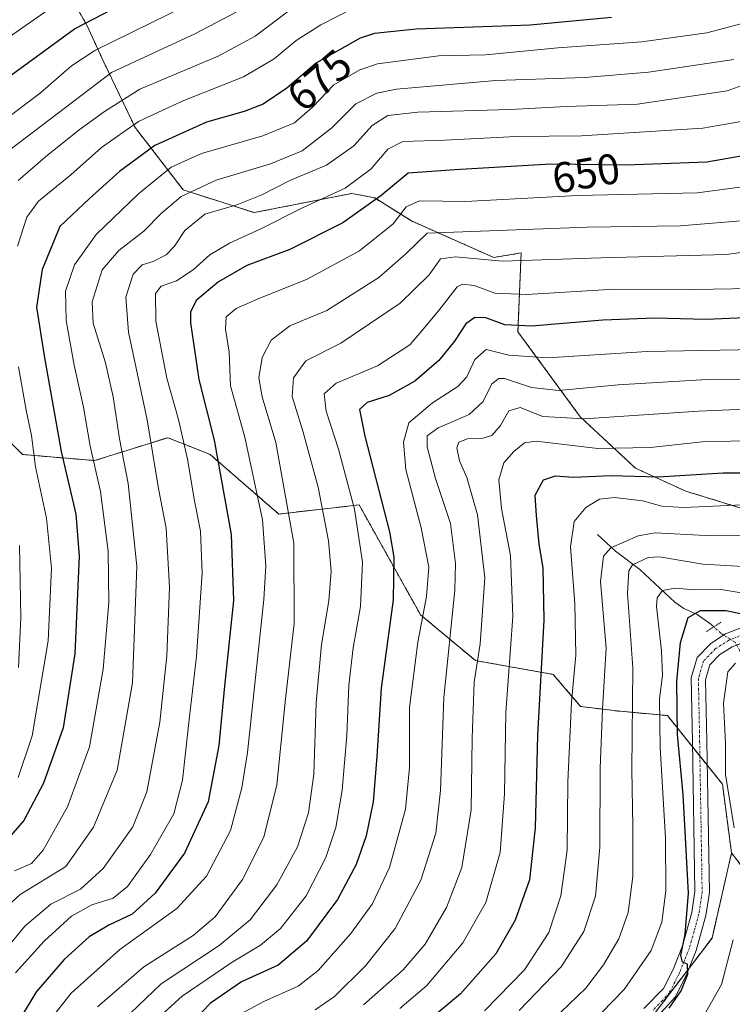
# Model space of a CAD drawing. Units: metres. Extents: x 610226 to 613657, y 4768649 to 4771044.
# Drawn here: x 610464 to 610631, y 4770443 to 4770673 of the extents above; entities that cross this region are included whole.
import ezdxf
from ezdxf.enums import TextEntityAlignment as Align

# ---------------------------------------------------------------- set-up
doc = ezdxf.new("R2010")
doc.units = ezdxf.units.M
doc.header["$MEASUREMENT"] = 0
for name, pattern in [('TRAZO_Y_PUNTO', [1, 0.5, -0.25, 0, -0.25]), ('TRAZOS', [0.75, 0.5, -0.25]), ('TRAZOS2', [0.375, 0.25, -0.125])]:
    doc.linetypes.add(name, pattern=pattern)
for name, color, linetype, lineweight in [('Arbolado forestal', 92, 'TRAZOS', 0), ('Arbolado forestal CxS', 92, 'Continuous', 0), ('Corriente natural lineal', 142, 'Continuous', 13), ('Corriente natural lineal oculto', 19, 'TRAZO_Y_PUNTO', 13), ('Curva de nivel maestra', 36, 'Continuous', 30), ('Curva de nivel normal', 36, 'Continuous', 0), ('Pastizal CxS', 92, 'Continuous', 0), ('Pista no pavimentada', 254, 'Continuous', 13), ('Pista no pavimentada Cxs', 254, 'Continuous', 0), ('Pista pavimentada eje', 135, 'TRAZO_Y_PUNTO', 0), ('Puente lineal', 2, 'TRAZOS2', 0), ('Rótulo de curva de nivel directora', 19, 'Continuous', 0)]:
    doc.layers.add(name, color=color, linetype=linetype, lineweight=lineweight)
doc.styles.add('Arial', font='txt', dxfattribs={"height": 0.2})

# ---------------------------------------------------------------- blocks, each defined once
blk = doc.blocks.new('*U163')
at = {"layer": 'Curva de nivel normal', "color": 36, "linetype": 'Continuous', "lineweight": 0}
blk.add_polyline3d([(610636.92, 4770552.71, 590), (610624.31, 4770552.74, 590), (610612.5, 4770553.39, 590), (610608.53, 4770552.7, 590), (610602.11, 4770549.86, 590), (610600.42, 4770547.97, 590), (610599.7, 4770542.04, 590), (610601.02, 4770526.44, 590), (610600.22, 4770512.22, 590), (610599.62, 4770498.34, 590), (610599.57, 4770479.82, 590), (610598.54, 4770468.39, 590), (610595.83, 4770460.12, 590), (610590.53, 4770451.84, 590), (610580.68, 4770441.65, 590)], dxfattribs=at)
blk = doc.blocks.new('*U165')
at = {"layer": 'Curva de nivel normal', "color": 36, "linetype": 'Continuous', "lineweight": 0}
blk.add_polyline3d([(610638.05, 4770650.55, 655), (610623.67, 4770648.05, 655), (610595.25, 4770646.33, 655), (610580.07, 4770646.12, 655), (610563.18, 4770645.28, 655), (610553.41, 4770644.96, 655), (610549.93, 4770643.21, 655), (610546.02, 4770638.56, 655), (610539.91, 4770634.07, 655), (610529.97, 4770629.48, 655), (610520.14, 4770624.52, 655), (610512.84, 4770621.14, 655), (610508.27, 4770618.46, 655), (610504.3, 4770614.95, 655), (610500.39, 4770612.37, 655), (610496.83, 4770611.08, 655), (610495.51, 4770609.39, 655), (610495.6, 4770602.92, 655), (610498.14, 4770589.57, 655), (610500.9, 4770579.92, 655), (610503.01, 4770570.67, 655), (610504.63, 4770560.91, 655), (610506.02, 4770553.81, 655), (610506.46, 4770543.98, 655), (610505.15, 4770524.54, 655), (610503.24, 4770508.29, 655), (610501.87, 4770495.52, 655), (610499.78, 4770487.64, 655), (610494.33, 4770478.15, 655), (610488.94, 4770470.62, 655), (610485.6, 4770467.88, 655), (610480.6, 4770466.36, 655), (610475.81, 4770463.7, 655), (610469.41, 4770457.85, 655), (610462.76, 4770450.46, 655)], dxfattribs=at)
blk = doc.blocks.new('*U167')
at = {"layer": 'Curva de nivel normal', "color": 36, "linetype": 'Continuous', "lineweight": 0}
blk.add_polyline3d([(610544.24, 4770442.96, 610), (610553.54, 4770451.14, 610), (610558.68, 4770457.11, 610), (610563.67, 4770465.7, 610), (610567.22, 4770475.06, 610), (610569.44, 4770488.59, 610), (610569.67, 4770505.36, 610), (610570.14, 4770518.46, 610), (610571.56, 4770527.43, 610), (610572.66, 4770542.85, 610), (610570.93, 4770557.64, 610), (610568.42, 4770566.32, 610), (610566.69, 4770570.24, 610), (610566.04, 4770573.28, 610), (610566.53, 4770574.65, 610), (610568.59, 4770575.42, 610), (610571.93, 4770575.45, 610), (610574.26, 4770576.15, 610), (610576.26, 4770578.49, 610), (610578.26, 4770581.98, 610), (610580.94, 4770582.71, 610), (610586.24, 4770580.65, 610), (610595.87, 4770580.07, 610), (610622.63, 4770581.9, 610), (610651.62, 4770583.14, 610)], dxfattribs=at)
blk = doc.blocks.new('*U172')
at = {"layer": 'Curva de nivel normal', "color": 36, "linetype": 'Continuous', "lineweight": 0}
blk.add_polyline3d([(610645.7, 4770662.76, 660), (610629.34, 4770656.86, 660), (610608.34, 4770653.73, 660), (610591.76, 4770653.12, 660), (610578.58, 4770652.48, 660), (610556.92, 4770651.86, 660), (610549.93, 4770651.08, 660), (610546.26, 4770648.73, 660), (610541.93, 4770643.98, 660), (610535.59, 4770639.4, 660), (610526.93, 4770635.88, 660), (610520.41, 4770632.48, 660), (610514.52, 4770630.17, 660), (610507.05, 4770627.95, 660), (610502.4, 4770624.15, 660), (610499.99, 4770620.5, 660), (610497.97, 4770618.45, 660), (610494.98, 4770616.91, 660), (610492.36, 4770616.11, 660), (610490.26, 4770613.96, 660), (610488.54, 4770608.54, 660), (610489.16, 4770600.36, 660), (610493.56, 4770579.8, 660), (610496.18, 4770563.78, 660), (610497.98, 4770554.51, 660), (610498.81, 4770540.66, 660), (610498.2, 4770524.6, 660), (610496.5, 4770509.13, 660), (610493.5, 4770492.8, 660), (610490.23, 4770484.64, 660), (610483.23, 4770474.82, 660), (610477.97, 4770470.02, 660), (610471.03, 4770466.48, 660), (610464.94, 4770461.35, 660), (610455.64, 4770450.15, 660)], dxfattribs=at)
blk = doc.blocks.new('*U174')
at = {"layer": 'Curva de nivel normal', "color": 36, "linetype": 'Continuous', "lineweight": 0}
blk.add_polyline3d([(610471.94, 4770676.85, 705), (610454.55, 4770664.75, 705)], dxfattribs=at)
blk = doc.blocks.new('*U177')
at = {"layer": 'Curva de nivel normal', "color": 36, "linetype": 'Continuous', "lineweight": 0}
blk.add_polyline3d([(610514.35, 4770440.24, 620), (610520.86, 4770443.76, 620), (610528.93, 4770447.34, 620), (610533.59, 4770450.98, 620), (610541.26, 4770459.67, 620), (610546.26, 4770466.48, 620), (610550.33, 4770475.06, 620), (610554.02, 4770488.77, 620), (610554.95, 4770498.49, 620), (610555.01, 4770512.55, 620), (610556.96, 4770527.83, 620), (610559, 4770538.53, 620), (610559.5, 4770545.36, 620), (610557.69, 4770554.56, 620), (610554.11, 4770568.18, 620), (610553.55, 4770574.64, 620), (610554.86, 4770579.11, 620), (610560.37, 4770583.8, 620), (610566.31, 4770587.64, 620), (610568.4, 4770589.92, 620), (610570.26, 4770593.96, 620), (610572.93, 4770596.26, 620), (610578.21, 4770595, 620), (610587.41, 4770594.38, 620), (610610.65, 4770595.79, 620), (610636.28, 4770596.28, 620)], dxfattribs=at)
blk = doc.blocks.new('*U178')
at = {"layer": 'Curva de nivel normal', "color": 36, "linetype": 'Continuous', "lineweight": 0}
blk.add_polyline3d([(610635.04, 4770610.56, 630), (610621.66, 4770610.32, 630), (610603.02, 4770610.4, 630), (610582.49, 4770609.14, 630), (610574.98, 4770609.5, 630), (610570.12, 4770611.31, 630), (610567.43, 4770611.61, 630), (610566.18, 4770610.95, 630), (610562.08, 4770605.7, 630), (610557.87, 4770600.66, 630), (610555.06, 4770597.38, 630), (610547.48, 4770592.44, 630), (610537.83, 4770588.45, 630), (610535.03, 4770585.9, 630), (610535.45, 4770581.89, 630), (610538.4, 4770572.94, 630), (610542.1, 4770558.95, 630), (610543.95, 4770546.5, 630), (610543.52, 4770536.13, 630), (610541.79, 4770526.52, 630), (610540.76, 4770517.74, 630), (610540.3, 4770506, 630), (610539.22, 4770493.16, 630), (610537.7, 4770484.46, 630), (610535.36, 4770477.46, 630), (610530.83, 4770468.45, 630), (610524.76, 4770460.84, 630), (610520.06, 4770456.88, 630), (610513.45, 4770452.93, 630), (610501.73, 4770444.94, 630), (610494.1, 4770438.04, 630)], dxfattribs=at)
blk = doc.blocks.new('*U179')
at = {"layer": 'Curva de nivel normal', "color": 36, "linetype": 'Continuous', "lineweight": 0}
blk.add_polyline3d([(610532.87, 4770441.78, 615), (610537.39, 4770444.9, 615), (610544.72, 4770452.08, 615), (610551.61, 4770460.81, 615), (610557.66, 4770472.14, 615), (610561.13, 4770483.13, 615), (610562.26, 4770493.13, 615), (610563.02, 4770514.84, 615), (610565.6, 4770539.99, 615), (610565.76, 4770546.25, 615), (610564.57, 4770555.56, 615), (610561.04, 4770566.1, 615), (610559.11, 4770573.52, 615), (610559.16, 4770576.12, 615), (610561.72, 4770577.99, 615), (610568.93, 4770581.09, 615), (610572.26, 4770584.16, 615), (610574.26, 4770588.25, 615), (610575.89, 4770589.54, 615), (610577.26, 4770589.48, 615), (610583.58, 4770587.44, 615), (610589.92, 4770586.68, 615), (610603.87, 4770588.04, 615), (610624.72, 4770589.3, 615), (610642.87, 4770589.33, 615)], dxfattribs=at)
blk = doc.blocks.new('*U183')
at = {"layer": 'Curva de nivel normal', "color": 36, "linetype": 'Continuous', "lineweight": 0}
blk.add_polyline3d([(610630.96, 4770664.19, 665), (610610.96, 4770661.16, 665), (610596.07, 4770659.93, 665), (610575.21, 4770659.28, 665), (610551.93, 4770657.24, 665), (610547.35, 4770656.3, 665), (610542.43, 4770653.81, 665), (610536.79, 4770648.15, 665), (610529.89, 4770642.78, 665), (610522.46, 4770639.77, 665), (610509.74, 4770635.95, 665), (610501.52, 4770632.07, 665), (610496.8, 4770628.11, 665), (610492.75, 4770623.96, 665), (610486.91, 4770619.5, 665), (610483.05, 4770614.96, 665), (610480.66, 4770607.45, 665), (610480.94, 4770602.46, 665), (610483.84, 4770593.14, 665), (610485.62, 4770585.24, 665), (610487.09, 4770575.38, 665), (610489.1, 4770564.95, 665), (610491.11, 4770545.63, 665), (610490.14, 4770518.33, 665), (610486.5, 4770497.88, 665), (610480.97, 4770484.56, 665), (610474.48, 4770475.35, 665), (610463.84, 4770468.8, 665), (610458.73, 4770464.15, 665)], dxfattribs=at)
blk = doc.blocks.new('*U189')
at = {"layer": 'Curva de nivel normal', "color": 36, "linetype": 'Continuous', "lineweight": 0}
blk.add_polyline3d([(610647.24, 4770621.06, 635), (610629.22, 4770618.52, 635), (610599.87, 4770617.72, 635), (610576.8, 4770616.98, 635), (610565.78, 4770617.97, 635), (610562.28, 4770617.54, 635), (610559.63, 4770613.79, 635), (610552.84, 4770607.11, 635), (610538.93, 4770597.78, 635), (610530.7, 4770593.67, 635), (610527.83, 4770589.65, 635), (610527.54, 4770585.29, 635), (610530.1, 4770576.93, 635), (610533.58, 4770564.07, 635), (610536, 4770551.54, 635), (610536.64, 4770544.46, 635), (610536.11, 4770537.47, 635), (610534.4, 4770527.29, 635), (610533.12, 4770513.59, 635), (610532.57, 4770496.89, 635), (610531.36, 4770487.88, 635), (610528.75, 4770479.94, 635), (610523.92, 4770471.04, 635), (610517.64, 4770462.87, 635), (610510.45, 4770456.87, 635), (610496.87, 4770447.88, 635), (610484.3, 4770435.84, 635)], dxfattribs=at)
blk = doc.blocks.new('*U191')
at = {"layer": 'Curva de nivel normal', "color": 36, "linetype": 'Continuous', "lineweight": 0}
for points in [[(610463.4, 4770521.91, 685), (610463.97, 4770533.56, 685), (610463.67, 4770550.45, 685)], [(610463.35, 4770635.87, 685), (610469.74, 4770641.4, 685), (610477.64, 4770647.68, 685), (610483.83, 4770652.14, 685), (610491.83, 4770657.22, 685), (610510.21, 4770664.94, 685), (610518.83, 4770669.58, 685), (610527.06, 4770675.74, 685)]]:
    blk.add_polyline3d(points, dxfattribs=at)
blk = doc.blocks.new('*U194')
at = {"layer": 'Curva de nivel normal', "color": 36, "linetype": 'Continuous', "lineweight": 0}
blk.add_polyline3d([(610552.71, 4770442.09, 605), (610559.08, 4770447.47, 605), (610567.51, 4770457.47, 605), (610572.9, 4770466.88, 605), (610576.22, 4770478.62, 605), (610577.24, 4770492.31, 605), (610577.58, 4770511.32, 605), (610579.19, 4770533.8, 605), (610578.62, 4770548.12, 605), (610576.55, 4770559.12, 605), (610575.9, 4770565.79, 605), (610577.11, 4770569.79, 605), (610579.4, 4770572.45, 605), (610581.95, 4770574.42, 605), (610584.68, 4770574.83, 605), (610599.07, 4770573.14, 605), (610611.44, 4770573.35, 605), (610623.52, 4770574.72, 605), (610636.77, 4770574.97, 605)], dxfattribs=at)
blk = doc.blocks.new('*U195')
at = {"layer": 'Curva de nivel normal', "color": 36, "linetype": 'Continuous', "lineweight": 0}
blk.add_polyline3d([(610459.9, 4770649.84, 695), (610468.61, 4770656.38, 695), (610475.86, 4770662.69, 695), (610481.3, 4770666.3, 695), (610502.94, 4770676.9, 695)], dxfattribs=at)
blk = doc.blocks.new('*U197')
at = {"layer": 'Curva de nivel normal', "color": 36, "linetype": 'Continuous', "lineweight": 0}
blk.add_polyline3d([(610594.58, 4770435.52, 580), (610605.25, 4770446.52, 580), (610611.58, 4770455.64, 580), (610614.09, 4770462.31, 580), (610615.04, 4770469.59, 580), (610614.94, 4770481.96, 580), (610613.7, 4770503.16, 580), (610613.56, 4770514.56, 580), (610614.26, 4770519.99, 580), (610614.03, 4770525.8, 580), (610612.86, 4770536.13, 580), (610613.02, 4770538.19, 580), (610614.23, 4770539.89, 580), (610617.22, 4770540.45, 580), (610621.83, 4770540.04, 580), (610627.96, 4770540.1, 580), (610640.03, 4770538.11, 580)], dxfattribs=at)
blk = doc.blocks.new('*U204')
at = {"layer": 'Curva de nivel normal', "color": 36, "linetype": 'Continuous', "lineweight": 0}
for points in [[(610498.69, 4770271.17, 570), (610512.24, 4770288.83, 570), (610521.96, 4770304.16, 570), (610528.62, 4770318.83, 570), (610534.58, 4770334.12, 570), (610538.24, 4770342.67, 570), (610541.44, 4770352.11, 570), (610545.61, 4770361.48, 570), (610549.76, 4770368.4, 570), (610552.92, 4770376.1, 570), (610557.91, 4770384.8, 570), (610563.46, 4770391.08, 570), (610573.93, 4770399.82, 570), (610584.83, 4770406.94, 570), (610590.56, 4770408.99, 570), (610593.38, 4770410.54, 570), (610597.42, 4770414.56, 570), (610606.69, 4770422.66, 570), (610617.66, 4770433.19, 570), (610624.02, 4770440.5, 570), (610628.06, 4770447.7, 570), (610630.75, 4770458.14, 570)], [(610631.05, 4770484.35, 570), (610629, 4770496.88, 570), (610629, 4770504.21, 570), (610628.51, 4770513.51, 570), (610629.55, 4770520.9, 570), (610631.36, 4770522.87, 570)]]:
    blk.add_polyline3d(points, dxfattribs=at)
blk = doc.blocks.new('*U206')
at = {"layer": 'Curva de nivel normal', "color": 36, "linetype": 'Continuous', "lineweight": 0}
blk.add_polyline3d([(610470.82, 4770439.42, 645), (610475.8, 4770445.67, 645), (610487.18, 4770455.86, 645), (610500.49, 4770465.51, 645), (610507.47, 4770473.05, 645), (610513.09, 4770483.73, 645), (610515.75, 4770493.69, 645), (610517.02, 4770502.03, 645), (610520.86, 4770537.79, 645), (610521.33, 4770545.66, 645), (610520.55, 4770556.45, 645), (610516.46, 4770575.78, 645), (610513.08, 4770587.77, 645), (610512.78, 4770595.67, 645), (610511.9, 4770601.02, 645), (610512.07, 4770603.94, 645), (610514.41, 4770605.88, 645), (610520.11, 4770608.38, 645), (610530.89, 4770612.68, 645), (610543.28, 4770619.39, 645), (610551.19, 4770625.68, 645), (610554.22, 4770629.67, 645), (610557.3, 4770631.06, 645), (610568.11, 4770630.96, 645), (610594.34, 4770632.3, 645), (610622.42, 4770632.94, 645), (610640.55, 4770635.39, 645)], dxfattribs=at)
blk = doc.blocks.new('*U210')
at = {"layer": 'Curva de nivel normal', "color": 36, "linetype": 'Continuous', "lineweight": 0}
blk.add_polyline3d([(610632.89, 4770672.6, 670), (610624.58, 4770670.37, 670), (610609.43, 4770668.32, 670), (610589.74, 4770666.92, 670), (610572.76, 4770665.28, 670), (610561.88, 4770665.01, 670), (610547.47, 4770663.13, 670), (610543.32, 4770661.73, 670), (610537.26, 4770658.2, 670), (610532.26, 4770652.98, 670), (610528.03, 4770649.36, 670), (610520.61, 4770646.3, 670), (610506.3, 4770642.14, 670), (610499.18, 4770638.93, 670), (610491.52, 4770632.71, 670), (610481.6, 4770623.18, 670), (610476.57, 4770616.11, 670), (610474.45, 4770609.96, 670), (610474.58, 4770603.08, 670), (610476.45, 4770592.63, 670), (610478.63, 4770582.81, 670), (610480.24, 4770573.68, 670), (610482.62, 4770563.07, 670), (610484.39, 4770549.12, 670), (610484.58, 4770537.13, 670), (610483.24, 4770521.46, 670), (610480.06, 4770503.29, 670), (610474.93, 4770489.31, 670), (610469.23, 4770479.13, 670), (610466.46, 4770476.06, 670), (610462.52, 4770474.34, 670)], dxfattribs=at)
blk = doc.blocks.new('*U214')
at = {"layer": 'Curva de nivel normal', "color": 36, "linetype": 'Continuous', "lineweight": 0}
blk.add_polyline3d([(610481.91, 4770442.47, 640), (610492.78, 4770451.82, 640), (610504.33, 4770459.19, 640), (610509.48, 4770463.51, 640), (610515.9, 4770472.24, 640), (610520.88, 4770482.16, 640), (610523.94, 4770494.4, 640), (610525.98, 4770514.54, 640), (610527.95, 4770532.19, 640), (610527.91, 4770550.94, 640), (610523.69, 4770574.55, 640), (610520.51, 4770585.2, 640), (610519.68, 4770589.63, 640), (610520.46, 4770594.44, 640), (610522.59, 4770598.51, 640), (610526.96, 4770601.86, 640), (610535.63, 4770605.45, 640), (610547.84, 4770613.15, 640), (610554.15, 4770618.72, 640), (610559.15, 4770623.52, 640), (610596.61, 4770624.9, 640), (610618.46, 4770625.21, 640), (610635.38, 4770626.6, 640)], dxfattribs=at)
blk = doc.blocks.new('*U217')
at = {"layer": 'Curva de nivel normal', "color": 36, "linetype": 'Continuous', "lineweight": 0}
blk.add_polyline3d([(610590.45, 4770441.24, 585), (610596.3, 4770446.88, 585), (610600.44, 4770452.29, 585), (610603.98, 4770458.42, 585), (610606.18, 4770464.54, 585), (610607.25, 4770473, 585), (610607.32, 4770484.67, 585), (610607.03, 4770497.91, 585), (610607.25, 4770521.79, 585), (610606.02, 4770539.27, 585), (610606.31, 4770544.5, 585), (610607.21, 4770545.92, 585), (610610.85, 4770547.6, 585), (610613.5, 4770547.75, 585), (610623.66, 4770546.06, 585), (610634.45, 4770545.44, 585)], dxfattribs=at)
blk = doc.blocks.new('*U219')
at = {"layer": 'Curva de nivel normal', "color": 36, "linetype": 'Continuous', "lineweight": 0}
for points in [[(610541.69, 4770676.06, 680), (610534.26, 4770672.28, 680), (610528.44, 4770668.61, 680), (610523.3, 4770664.32, 680), (610516.08, 4770660.11, 680), (610501.74, 4770654.44, 680), (610491.52, 4770649.65, 680), (610482.84, 4770643.57, 680), (610475.68, 4770637.18, 680), (610468.12, 4770630.99, 680), (610465.35, 4770627.28, 680), (610463.22, 4770620.44, 680)], [(610463.44, 4770592.27, 680), (610465.21, 4770582.13, 680), (610466.46, 4770576.2, 680), (610467.44, 4770568.86, 680), (610469.95, 4770556.84, 680), (610471.16, 4770545.14, 680), (610470.36, 4770528.16, 680), (610466.64, 4770505.92, 680), (610463.36, 4770496.16, 680)]]:
    blk.add_polyline3d(points, dxfattribs=at)
blk = doc.blocks.new('*U225')
at = {"layer": 'Curva de nivel normal', "color": 36, "linetype": 'Continuous', "lineweight": 0}
blk.add_polyline3d([(610572.55, 4770441.53, 595), (610581.9, 4770451.16, 595), (610587.58, 4770459.91, 595), (610590.46, 4770468.46, 595), (610591.93, 4770479.13, 595), (610592.1, 4770495.13, 595), (610592.92, 4770513.8, 595), (610593.92, 4770524.8, 595), (610593.7, 4770536.79, 595), (610592.67, 4770550.1, 595), (610593.52, 4770556.02, 595), (610596.31, 4770559.34, 595), (610599.5, 4770561.28, 595), (610602.98, 4770561.66, 595), (610609.54, 4770560.87, 595), (610614.08, 4770559.64, 595), (610619.24, 4770559.36, 595), (610632.95, 4770559.94, 595)], dxfattribs=at)
blk = doc.blocks.new('*U228')
at = {"layer": 'Curva de nivel normal', "color": 36, "linetype": 'Continuous', "lineweight": 0}
blk.add_polyline3d([(610459.77, 4770641.78, 690), (610485.24, 4770661.08, 690), (610504.72, 4770670.2, 690), (610514.4, 4770675.24, 690)], dxfattribs=at)
blk = doc.blocks.new('*U231')
at = {"layer": 'Curva de nivel maestra', "color": 36, "linetype": 'Continuous', "lineweight": 30}
blk.add_polyline3d([(610645.19, 4770567.34, 600), (610628.4, 4770567.35, 600), (610613.25, 4770566.44, 600), (610602.25, 4770566.76, 600), (610593.37, 4770566.33, 600), (610589.07, 4770566.62, 600), (610586.28, 4770565.7, 600), (610584.3, 4770562.15, 600), (610584.63, 4770557.45, 600), (610585.26, 4770550.78, 600), (610586.18, 4770545.23, 600), (610586.47, 4770532.97, 600), (610584.94, 4770505.98, 600), (610584.38, 4770484.34, 600), (610583.06, 4770472.19, 600), (610579.77, 4770462.74, 600), (610575.17, 4770454.89, 600), (610566.93, 4770445.52, 600), (610559.72, 4770439.55, 600)], dxfattribs=at)
blk = doc.blocks.new('*U233')
at = {"layer": 'Curva de nivel maestra', "color": 36, "linetype": 'Continuous', "lineweight": 30}
blk.add_polyline3d([(610460.1, 4770659.29, 700), (610476.55, 4770671.31, 700), (610498.4, 4770682.7, 700)], dxfattribs=at)
blk = doc.blocks.new('*U235')
at = {"layer": 'Curva de nivel maestra', "color": 36, "linetype": 'Continuous', "lineweight": 30}
blk.add_polyline3d([(610615.77, 4770442.14, 575), (610618.59, 4770446.19, 575), (610620.17, 4770450.12, 575), (610620.05, 4770452.44, 575), (610618.9, 4770452.92, 575), (610618.49, 4770454.48, 575), (610619.57, 4770459.52, 575), (610620.35, 4770469.06, 575), (610619.08, 4770492.16, 575), (610617.77, 4770506.18, 575), (610617.62, 4770518.64, 575), (610618.44, 4770527.73, 575), (610620.24, 4770533.55, 575), (610623.14, 4770535.22, 575), (610629.17, 4770535.25, 575), (610635.35, 4770533.9, 575)], dxfattribs=at)
blk = doc.blocks.new('*U236')
at = {"layer": 'Curva de nivel maestra', "color": 36, "linetype": 'Continuous', "lineweight": 30}
blk.add_polyline3d([(610602.28, 4770674, 675), (610583.25, 4770672.21, 675), (610556.56, 4770671.25, 675), (610546.78, 4770670.24, 675), (610543.47, 4770669.17, 675), (610533.23, 4770663.36, 675), (610526.26, 4770657.44, 675), (610520.76, 4770653.73, 675), (610516.26, 4770652, 675), (610507.44, 4770649.52, 675), (610495.39, 4770644.07, 675), (610487.09, 4770637.97, 675), (610480.08, 4770631.6, 675), (610473.09, 4770625.04, 675), (610468.99, 4770615, 675), (610467.68, 4770606.17, 675), (610469.46, 4770594.78, 675), (610473.46, 4770572.45, 675), (610476.88, 4770557.79, 675), (610477.67, 4770547.9, 675), (610476.64, 4770525.1, 675), (610473.88, 4770507.74, 675), (610469.26, 4770494.82, 675), (610464.65, 4770486.06, 675), (610461.1, 4770481.94, 675)], dxfattribs=at)
blk = doc.blocks.new('*U242')
at = {"layer": 'Curva de nivel maestra', "color": 36, "linetype": 'Continuous', "lineweight": 30}
blk.add_polyline3d([(610640.82, 4770604.02, 625), (610624.49, 4770603.3, 625), (610612.41, 4770603.6, 625), (610600.25, 4770603.14, 625), (610583.52, 4770601.77, 625), (610577.32, 4770602.06, 625), (610572.89, 4770603.71, 625), (610570.27, 4770603.8, 625), (610568.15, 4770602.31, 625), (610565.49, 4770598.23, 625), (610561.82, 4770593.76, 625), (610556.26, 4770588.88, 625), (610550.26, 4770585.54, 625), (610545.06, 4770583.86, 625), (610543.26, 4770582.24, 625), (610544.53, 4770576.02, 625), (610550.27, 4770553.6, 625), (610551.29, 4770547.73, 625), (610551.13, 4770537.69, 625), (610548.35, 4770517.08, 625), (610547.37, 4770501.04, 625), (610546.51, 4770490.46, 625), (610544.88, 4770482.46, 625), (610542.5, 4770475.8, 625), (610538.12, 4770467.56, 625), (610530.86, 4770457.85, 625), (610524.27, 4770452.23, 625), (610515.65, 4770448.36, 625), (610508.42, 4770443.37, 625), (610495.93, 4770430.36, 625)], dxfattribs=at)
blk = doc.blocks.new('*U245')
at = {"layer": 'Curva de nivel maestra', "color": 36, "linetype": 'Continuous', "lineweight": 30}
blk.add_polyline3d([(610638.92, 4770642.65, 650), (610624.58, 4770640.12, 650), (610605.62, 4770639.42, 650), (610588.05, 4770639.66, 650), (610565.62, 4770638.3, 650), (610554.68, 4770637.54, 650), (610548.28, 4770632.25, 650), (610539.35, 4770625.96, 650), (610526.93, 4770619.69, 650), (610516.93, 4770615.96, 650), (610510.27, 4770612.16, 650), (610505.07, 4770607.78, 650), (610503.68, 4770605.03, 650), (610503.67, 4770602.52, 650), (610505.64, 4770589.25, 650), (610509.21, 4770575.08, 650), (610513.24, 4770552.98, 650), (610513.74, 4770537.59, 650), (610511.68, 4770517.48, 650), (610510.36, 4770503.64, 650), (610507.84, 4770490.46, 650), (610502.32, 4770478.46, 650), (610495.41, 4770469.09, 650), (610490.04, 4770464.18, 650), (610484.6, 4770461.63, 650), (610479.94, 4770458.85, 650), (610474.12, 4770453.58, 650), (610467.66, 4770446.1, 650), (610462.36, 4770437.34, 650)], dxfattribs=at)
blk = doc.blocks.new('*U250')
at = {"layer": 'Pista no pavimentada Cxs', "color": 254, "linetype": 'Continuous', "lineweight": 0}
for points in [[(610633.38, 4770527.82, 572.39), (610630.52, 4770526.75, 572.29), (610627.66, 4770524.91, 572.53), (610625.33, 4770522.52, 572.81), (610624.33, 4770519.01, 572.7), (610624.61, 4770504.64, 572.9), (610625.21, 4770469.24, 574.26), (610624.4, 4770463.82, 574.11), (610622.12, 4770455.66, 574.48), (610619.79, 4770449.83, 574.65), (610617.22, 4770444.76, 574.81), (610613.87, 4770441.05, 574.79)], [(610609.88, 4770442.1, 575.75), (610614.45, 4770446.75, 575.53), (610616.71, 4770451.22, 575.15), (610618.93, 4770456.75, 575.57), (610621.09, 4770464.52, 574.88), (610621.83, 4770469.46, 574.47), (610621.24, 4770504.58, 573.66), (610620.95, 4770519.45, 573.81), (610622.32, 4770524.26, 573.45), (610625.52, 4770527.54, 573.23), (610629, 4770529.78, 573.21), (610632.84, 4770531.22, 573.36)]]:
    blk.add_polyline3d(points, dxfattribs=at)
blk = doc.blocks.new('*U251')
at = {"layer": 'Pista pavimentada eje', "color": 135, "linetype": 'TRAZO_Y_PUNTO', "lineweight": 0}
blk.add_polyline3d([(610633.11, 4770529.52, 572.91), (610629.76, 4770528.27, 572.87), (610626.59, 4770526.23, 572.98), (610623.83, 4770523.39, 573.17), (610622.64, 4770519.23, 573.21), (610622.93, 4770504.61, 573.24), (610623.22, 4770487.05, 573.79), (610623.52, 4770469.35, 574.36), (610622.75, 4770464.17, 574.4), (610621.61, 4770460.09, 574.64), (610620.53, 4770456.21, 574.98), (610619.36, 4770453.29, 574.93), (610618.25, 4770450.53, 574.91), (610617.12, 4770448.29, 574.97), (610615.84, 4770445.76, 575.2), (610614.16, 4770443.9, 575.27), (610611.88, 4770441.58, 575.25)], dxfattribs=at)

msp = doc.modelspace()

# ---------------------------------------------------------------- linework, layer by layer
at = {"layer": 'Arbolado forestal', "color": 92, "linetype": 'TRAZOS', "lineweight": 0}
for points in [[(610473.45, 4770682.79, 707.4), (610479.43, 4770672.17, 698.61), (610483.42, 4770663.53, 691.18), (610490.72, 4770648.26, 678.78), (610502.01, 4770633.65, 665.22), (610518.61, 4770628.33, 657.48), (610541.5, 4770632.83, 652.99), (610546.86, 4770631.75, 650.2), (610555.42, 4770626.39, 642.22), (610574.71, 4770617.82, 635.49), (610581.13, 4770618.89, 636.1), (610580.38, 4770600.44, 623.98), (610594.99, 4770580.52, 610.64), (610607.91, 4770568.51, 601.46), (610619.69, 4770563.15, 597.17), (610633.62, 4770558.87, 593.72)], [(610630.4, 4770478.48, 570.48), (610628.26, 4770494.56, 571.59), (610624.71, 4770499, 573.09), (610622.98, 4770501.16, 573.31), (610621.26, 4770503.31, 573.64), (610615.41, 4770510.63, 577.43), (610603.62, 4770511.71, 587.72), (610595.05, 4770512.78, 593.29), (610588.63, 4770520.28, 597.9), (610570.42, 4770523.5, 610.08), (610557.57, 4770534.22, 620.21), (610543.19, 4770559.93, 629.25), (610524.36, 4770557.8, 642), (610508.29, 4770571.73, 651.75), (610504.26, 4770573.33, 654.59), (610498.37, 4770575.66, 657.39), (610481.23, 4770570.3, 669.39), (610464.38, 4770571.73, 681.46), (610455.81, 4770580.3, 687.37)], [(610317.4, 4770296.94, 592.16), (610342.3, 4770292.83, 589.97), (610364.11, 4770287.59, 586.59), (610421.69, 4770279.74, 582.36), (610454.84, 4770275.38, 581.44), (610478.39, 4770284.1, 582.5), (610497.59, 4770305.04, 581.9), (610513.29, 4770332.08, 582.21), (610526.38, 4770355.64, 580.88), (610544.38, 4770389.19, 579.02), (610545.57, 4770391.41, 579.02), (610547.24, 4770392.71, 578.79), (610564.95, 4770406.58, 577.33), (610565.63, 4770407.11, 577.36), (610590.93, 4770424.56, 576.46), (610611.87, 4770440.26, 575.18), (610620.48, 4770451.56, 574.68), (610625.83, 4770458.58, 574.4), (610630.4, 4770478.48, 570.48)], [(610630.4, 4770478.48, 570.48), (610644.33, 4770460.26, 562.23), (610664.07, 4770450.25, 551.65), (610675.48, 4770447.36, 545.54), (610687.92, 4770445.16, 537.37)], [(610630.4, 4770478.48, 570.48), (610644.33, 4770460.26, 562.23), (610664.07, 4770450.25, 551.65), (610675.48, 4770447.36, 545.54), (610687.92, 4770445.16, 537.37)]]:
    msp.add_polyline3d(points, dxfattribs=at)
at = {"layer": 'Arbolado forestal CxS', "color": 92, "linetype": 'Continuous', "lineweight": 0}
for points in [[(610473.45, 4770682.79, 707.4), (610479.43, 4770672.17, 698.61), (610483.42, 4770663.53, 691.18), (610490.72, 4770648.26, 678.78), (610502.01, 4770633.65, 665.22), (610518.62, 4770628.33, 657.48), (610541.5, 4770632.83, 652.99), (610546.86, 4770631.75, 650.2), (610555.43, 4770626.39, 642.22), (610574.71, 4770617.82, 635.49), (610581.13, 4770618.89, 636.1), (610580.38, 4770600.44, 623.98), (610594.99, 4770580.52, 610.64), (610607.91, 4770568.51, 601.46), (610619.69, 4770563.15, 597.17), (610633.62, 4770558.87, 593.72)], [(610644.33, 4770460.26, 562.23), (610630.4, 4770478.48, 570.48), (610628.26, 4770494.56, 571.59), (610615.41, 4770510.63, 577.43), (610603.62, 4770511.71, 587.72), (610595.06, 4770512.78, 593.29), (610588.63, 4770520.28, 597.9), (610570.42, 4770523.5, 610.08), (610557.57, 4770534.21, 620.21), (610543.19, 4770559.93, 629.25), (610524.36, 4770557.8, 642), (610508.3, 4770571.73, 651.75), (610504.26, 4770573.33, 654.59), (610498.37, 4770575.66, 657.39), (610481.23, 4770570.3, 669.39), (610464.38, 4770571.73, 681.46), (610455.81, 4770580.3, 687.37)], [(610454.84, 4770275.38, 581.44), (610478.39, 4770284.1, 582.5), (610497.59, 4770305.04, 581.9), (610513.29, 4770332.08, 582.21), (610526.38, 4770355.64, 580.88), (610545.57, 4770391.41, 579.02), (610565.64, 4770407.11, 577.36), (610590.93, 4770424.56, 576.46), (610611.87, 4770440.26, 575.18), (610625.83, 4770458.58, 574.4), (610630.4, 4770478.48, 570.48), (610644.33, 4770460.26, 562.23)]]:
    msp.add_polyline3d(points, dxfattribs=at)
at = {"layer": 'Corriente natural lineal', "color": 142, "linetype": 'Continuous', "lineweight": 13}
msp.add_polyline3d([(610626.24, 4770531.4, 573.53), (610625.53, 4770532.04, 573.56), (610622.32, 4770534.28, 574.16), (610619.25, 4770535.69, 576.6), (610617.1, 4770537.17, 577.75), (610608.95, 4770544.85, 583.62), (610603.21, 4770549.07, 589.22), (610599, 4770553, 591.8)], dxfattribs=at)
at = {"layer": 'Corriente natural lineal oculto', "color": 19, "linetype": 'TRAZO_Y_PUNTO', "lineweight": 13}
msp.add_polyline3d([(610632.63, 4770524.4, 571.22), (610632.44, 4770525.7, 571.68), (610631.21, 4770527.78, 572.54), (610627.86, 4770529.94, 573.3), (610626.24, 4770531.4, 573.53)], dxfattribs=at)
at = {"layer": 'Pastizal CxS', "color": 92, "linetype": 'Continuous', "lineweight": 0}
for points in [[(610633.62, 4770558.87, 593.72), (610619.69, 4770563.15, 597.17), (610607.91, 4770568.51, 601.46), (610594.99, 4770580.52, 610.64), (610580.38, 4770600.44, 623.98), (610581.13, 4770618.89, 636.1), (610574.71, 4770617.82, 635.49), (610555.43, 4770626.39, 642.22), (610546.86, 4770631.75, 650.2), (610541.5, 4770632.83, 652.99), (610518.62, 4770628.33, 657.48), (610502.01, 4770633.65, 665.22), (610490.72, 4770648.26, 678.78), (610483.42, 4770663.53, 691.18), (610479.43, 4770672.17, 698.61), (610473.45, 4770682.79, 707.4)], [(610473.45, 4770682.79, 707.4), (610479.43, 4770672.17, 698.61), (610483.42, 4770663.53, 691.18), (610490.72, 4770648.26, 678.78), (610502.01, 4770633.65, 665.22), (610518.61, 4770628.33, 657.48), (610541.5, 4770632.83, 652.99), (610546.86, 4770631.75, 650.2), (610555.42, 4770626.39, 642.22), (610574.71, 4770617.82, 635.49), (610581.13, 4770618.89, 636.1), (610580.38, 4770600.44, 623.98), (610594.99, 4770580.52, 610.64), (610607.91, 4770568.51, 601.46), (610619.69, 4770563.15, 597.17), (610633.62, 4770558.87, 593.72)], [(610455.81, 4770580.3, 687.37), (610464.38, 4770571.73, 681.46), (610481.23, 4770570.3, 669.39), (610498.37, 4770575.66, 657.39), (610504.26, 4770573.33, 654.59), (610508.3, 4770571.73, 651.75), (610524.36, 4770557.8, 642), (610543.19, 4770559.93, 629.25), (610557.57, 4770534.21, 620.21), (610570.42, 4770523.5, 610.08), (610588.63, 4770520.28, 597.9), (610595.06, 4770512.78, 593.29), (610603.62, 4770511.71, 587.72), (610615.41, 4770510.63, 577.43), (610628.26, 4770494.56, 571.59), (610630.4, 4770478.48, 570.48), (610625.83, 4770458.58, 574.4), (610611.87, 4770440.26, 575.18)], [(610630.4, 4770478.48, 570.48), (610628.26, 4770494.56, 571.59), (610624.71, 4770499, 573.09), (610622.98, 4770501.16, 573.31), (610621.26, 4770503.31, 573.64), (610615.41, 4770510.63, 577.43), (610603.62, 4770511.71, 587.72), (610595.05, 4770512.78, 593.29), (610588.63, 4770520.28, 597.9), (610570.42, 4770523.5, 610.08), (610557.57, 4770534.22, 620.21), (610543.19, 4770559.93, 629.25), (610524.36, 4770557.8, 642), (610508.29, 4770571.73, 651.75), (610504.26, 4770573.33, 654.59), (610498.37, 4770575.66, 657.39), (610481.23, 4770570.3, 669.39), (610464.38, 4770571.73, 681.46), (610455.81, 4770580.3, 687.37)], [(610317.4, 4770296.94, 592.16), (610342.3, 4770292.83, 589.97), (610364.11, 4770287.59, 586.59), (610421.69, 4770279.74, 582.36), (610454.84, 4770275.38, 581.44), (610478.39, 4770284.1, 582.5), (610497.59, 4770305.04, 581.9), (610513.29, 4770332.08, 582.21), (610526.38, 4770355.64, 580.88), (610544.38, 4770389.19, 579.02), (610545.57, 4770391.41, 579.02), (610547.24, 4770392.71, 578.79), (610564.95, 4770406.58, 577.33), (610565.63, 4770407.11, 577.36), (610590.93, 4770424.56, 576.46), (610611.87, 4770440.26, 575.18), (610620.48, 4770451.56, 574.68), (610625.83, 4770458.58, 574.4), (610630.4, 4770478.48, 570.48)]]:
    msp.add_polyline3d(points, dxfattribs=at)
at = {"layer": 'Pista no pavimentada', "color": 254, "linetype": 'Continuous', "lineweight": 13}
for points in [[(610609.88, 4770442.1, 575.75), (610614.45, 4770446.75, 575.53), (610616.71, 4770451.22, 575.15), (610618.93, 4770456.75, 575.57), (610621.09, 4770464.52, 574.88), (610621.83, 4770469.46, 574.47), (610621.24, 4770504.58, 573.66), (610620.95, 4770519.45, 573.81), (610622.32, 4770524.26, 573.45), (610625.52, 4770527.54, 573.23), (610629, 4770529.78, 573.21), (610632.84, 4770531.22, 573.36)], [(610633.38, 4770527.82, 572.39), (610630.52, 4770526.75, 572.29), (610627.66, 4770524.91, 572.53), (610625.33, 4770522.52, 572.81), (610624.33, 4770519.01, 572.7), (610624.61, 4770504.64, 572.9), (610625.21, 4770469.24, 574.26), (610624.4, 4770463.82, 574.11), (610622.12, 4770455.66, 574.48), (610619.79, 4770449.83, 574.65), (610617.22, 4770444.76, 574.81), (610613.87, 4770441.05, 574.79)]]:
    msp.add_polyline3d(points, dxfattribs=at)
at = {"layer": 'Puente lineal', "color": 2, "linetype": 'TRAZOS2', "lineweight": 0}
msp.add_polyline3d([(610624.56, 4770530.31, 573.64), (610627.93, 4770532.48, 577.01)], dxfattribs=at)

# ---------------------------------------------------------------- block references
at = {"layer": 'Curva de nivel maestra', "color": 36, "linetype": 'Continuous', "lineweight": 30}
for name in ['*U235', '*U245', '*U242', '*U231', '*U233', '*U236']:
    msp.add_blockref(name, (0, 0), dxfattribs=at)
at = {"layer": 'Curva de nivel normal', "color": 36, "linetype": 'Continuous', "lineweight": 0}
for name in ['*U217', '*U197', '*U179', '*U167', '*U194', '*U225', '*U183', '*U172', '*U165', '*U206', '*U214', '*U189', '*U178', '*U177', '*U163', '*U210', '*U204', '*U174', '*U195', '*U228', '*U191', '*U219']:
    msp.add_blockref(name, (0, 0), dxfattribs=at)
at = {"layer": 'Pista no pavimentada Cxs', "color": 254, "linetype": 'Continuous', "lineweight": 0}
msp.add_blockref('*U250', (0, 0), dxfattribs=at)
at = {"layer": 'Pista pavimentada eje', "color": 135, "linetype": 'TRAZO_Y_PUNTO', "lineweight": 0}
msp.add_blockref('*U251', (0, 0), dxfattribs=at)

# ---------------------------------------------------------------- texts
at = {"layer": 'Rótulo de curva de nivel directora', "color": 19, "linetype": 'Continuous', "lineweight": 0, "style": 'Arial'}
for s, rotation, p in [('675', 40.343, (610533.91, 4770659.31)), ('650', 10.0058, (610596.32, 4770637.53))]:
    msp.add_text(s, height=7, rotation=rotation, dxfattribs=at).set_placement(p, align=Align.MIDDLE_CENTER)

doc.saveas('drawing.dxf')
